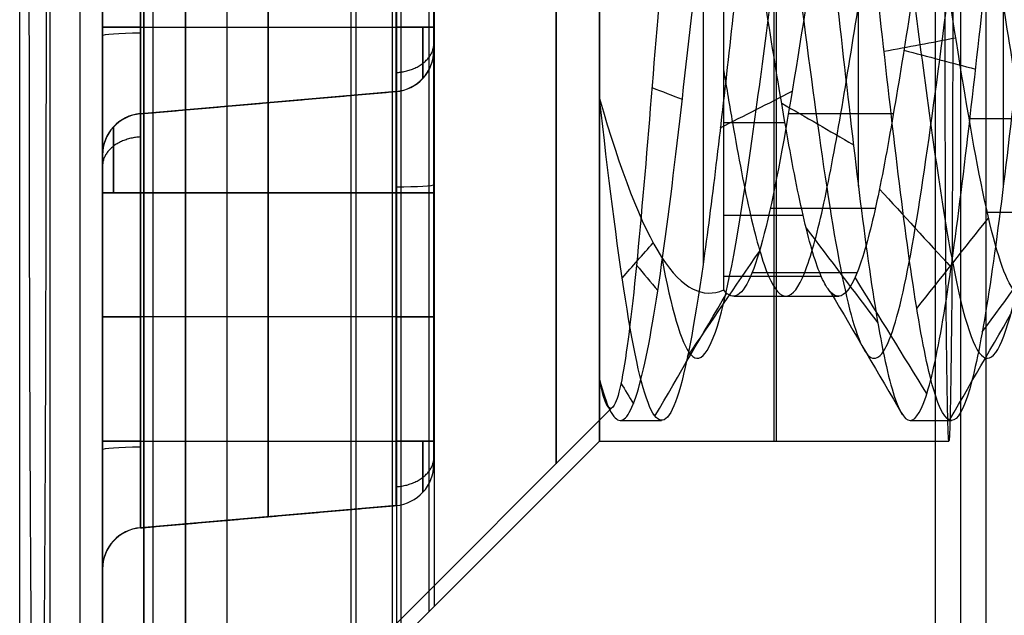
# Model space of a CAD drawing. Units: millimetres. Extents: x -36 to 36, y -1024 to -834.
# Drawn here: x -8 to -6, y -1011 to -1010 of the extents above; entities that cross this region are included whole.
import ezdxf

# ---------------------------------------------------------------- set-up
doc = ezdxf.new("R2010")
doc.units = ezdxf.units.MM
doc.header["$MEASUREMENT"] = 0
doc.layers.add('2', color=7, linetype='Continuous')
doc.layers.add('6', color=7, linetype='Continuous')

# ---------------------------------------------------------------- blocks, each defined once
blk = doc.blocks.new('LX26-DRIVERBOXBODY-V7 03')
at = {"layer": '6', "color": 103, "true_color": 0x70b38c}
for p, q in [((-83.3064, 8.0564, 12), (-81.95, 6.7, 12)), ((-81.95, 6.7, 12), (-83.3064, 8.0564, 12)), ((-69.1986, 8.0274, 8.6774), (-85.4014, 8.0274, 8.6774)), ((-94.4652, 7.7774, 0.1774), (94.4652, 7.7774, 0.1774)), ((-81.95, 6.7, 12), (-81.95, 5.8564, 12)), ((-82.772, 5.828, 8.75), (-79.028, 5.828, 8.75))]:
    blk.add_line(p, q, dxfattribs=at)
at = {"layer": '6', "color": 103, "true_color": 0x70b38c, "extrusion": (0, 1, 0)}
for centre, radius, start, end in [((80.9, 12, 7.1113), 1.4613, 0, 180), ((80.9, 12, 7.0994), 1.4494, 180, 0), ((80.9, 12, 6.2782), 1.05, 0, 180), ((80.9, 12, 6.2735), 1.05, 180, 0)]:
    blk.add_arc(centre, radius, start, end, dxfattribs=at)
at = {"layer": '6', "color": 103, "true_color": 0x70b38c, "extrusion": (-7.74006e-23, 1, -8.45884e-16)}
blk.add_arc((80.9, 12, 6.7), 1.05, 0, 180, dxfattribs=at)
at = {"layer": '6', "color": 103, "true_color": 0x70b38c, "extrusion": (-8.45884e-16, 1, 3.84e-23)}
blk.add_arc((80.9, 12, 6.7), 1.05, 180, 0, dxfattribs=at)
at = {"layer": '6', "color": 103, "true_color": 0x70b38c}
for points, degree in [([(-94.7, 8.1, 17), (-84.85, 8.1, 17), (-75, 8.1, 17)], 2), ([(-78.4936, 8.0564, 12), (-78.4911, 8.0589, 12.2848), (-78.5899, 8.0642, 12.9016), (-79.1376, 8.0718, 13.7665), (-80.0055, 8.0766, 14.3239), (-80.9, 8.078, 14.4794), (-81.7945, 8.0766, 14.3239), (-82.6624, 8.0718, 13.7665), (-83.2101, 8.0642, 12.9016), (-83.3089, 8.0589, 12.2848), (-83.3064, 8.0564, 12)], 3), ([(94.5548, 7.9547, 0.3547), (0, 7.9547, 0.3547), (-94.5548, 7.9547, 0.3547)], 2), ([(94.2879, 7.6), (0, 7.6), (-94.2879, 7.6)], 2), ([(-93.9, 7.3, 17), (-84.45, 7.3, 17), (-75, 7.3, 17)], 2), ([(-77.2887, 7.2887, 15.7), (-85.5887, 7.2887, 15.7), (-93.8887, 7.2887, 15.7)], 2), ([(-82.7113, 5.8887, 15.7), (-80.9, 5.8887, 15.7), (-79.0887, 5.8887, 15.7)], 2), ([(-78.9674, 5.7674, 1.8), (-80.9, 5.7674, 1.8), (-82.8326, 5.7674, 1.8)], 2)]:
    blk.add_open_spline(points, degree=degree, dxfattribs=at)
for points, knots in [([(-83.3064, 8.0564, 12), (-83.306, 8.056, 11.9551), (-83.3052, 8.0559, 11.947), (-83.3036, 8.0555, 11.8984), (-83.3017, 8.0552, 11.8691), (-83.2993, 8.0549, 11.8346), (-83.2962, 8.0546, 11.7978), (-83.2923, 8.0543, 11.7588), (-83.286, 8.0538, 11.7061), (-83.2782, 8.0533, 11.6514), (-83.2688, 8.0528, 11.5956), (-83.2594, 8.0524, 11.5465), (-83.2468, 8.0519, 11.4872), (-83.2312, 8.0513, 11.4222), (-83.2124, 8.0507, 11.3535), (-83.1936, 8.0502, 11.2917), (-83.1748, 8.0497, 11.2351), (-83.1497, 8.0491, 11.1653), (-83.1184, 8.0484, 11.0866), (-83.0808, 8.0477, 11.0022), (-83.0432, 8.047, 10.9255), (-82.993, 8.0462, 10.8314), (-82.9304, 8.0453, 10.7267), (-82.8552, 8.0443, 10.616), (-82.78, 8.0434, 10.5171), (-82.7048, 8.0426, 10.4278), (-82.6296, 8.0419, 10.3466), (-82.5293, 8.0411, 10.2476), (-82.404, 8.0401, 10.1391), (-82.2536, 8.0392, 10.0285), (-82.1032, 8.0383, 9.9344), (-81.9528, 8.0376, 9.8548), (-81.7523, 8.0369, 9.7659), (-81.5016, 8.0362, 9.684), (-81.2008, 8.0357, 9.6269), (-80.9, 8.0355, 9.6082), (-80.5992, 8.0357, 9.6269), (-80.2984, 8.0362, 9.684), (-80.0477, 8.0369, 9.7659), (-79.8472, 8.0376, 9.8548), (-79.6968, 8.0383, 9.9344), (-79.5464, 8.0392, 10.0285), (-79.396, 8.0401, 10.1391), (-79.2707, 8.0411, 10.2476), (-79.1704, 8.0419, 10.3466), (-79.0952, 8.0426, 10.4278), (-79.02, 8.0434, 10.5171), (-78.9448, 8.0443, 10.616), (-78.8696, 8.0453, 10.7267), (-78.807, 8.0462, 10.8314), (-78.7568, 8.047, 10.9255), (-78.7192, 8.0477, 11.0022), (-78.6816, 8.0484, 11.0866), (-78.6503, 8.0491, 11.1653), (-78.6252, 8.0497, 11.2351), (-78.6064, 8.0502, 11.2917), (-78.5876, 8.0507, 11.3535), (-78.5688, 8.0513, 11.4222), (-78.5532, 8.0519, 11.4872), (-78.5406, 8.0524, 11.5465), (-78.5312, 8.0528, 11.5956), (-78.5218, 8.0533, 11.6514), (-78.514, 8.0538, 11.7061), (-78.5077, 8.0543, 11.7588), (-78.5038, 8.0546, 11.7978), (-78.5007, 8.0549, 11.8346), (-78.4983, 8.0552, 11.8691), (-78.4964, 8.0555, 11.8984), (-78.4948, 8.0559, 11.947), (-78.494, 8.056, 11.9551), (-78.4936, 8.0564, 12)], [0, 0, 0, 0, 0.000244, 0.000488, 0.000977, 0.001465, 0.001953, 0.00293, 0.003906, 0.005859, 0.007812, 0.009766, 0.011719, 0.015625, 0.019531, 0.023438, 0.027344, 0.03125, 0.039062, 0.046875, 0.054688, 0.0625, 0.078125, 0.09375, 0.109375, 0.125, 0.140625, 0.15625, 0.1875, 0.21875, 0.25, 0.28125, 0.3125, 0.375, 0.4375, 0.5, 0.5625, 0.625, 0.6875, 0.71875, 0.75, 0.78125, 0.8125, 0.84375, 0.859375, 0.875, 0.890625, 0.90625, 0.921875, 0.9375, 0.945312, 0.953125, 0.960938, 0.96875, 0.972656, 0.976562, 0.980469, 0.984375, 0.988281, 0.990234, 0.992188, 0.994141, 0.996094, 0.99707, 0.998047, 0.998535, 0.999023, 0.999512, 0.999756, 1, 1, 1, 1]), ([(-81.95, 5.8564, 12), (-81.95, 5.8585, 12.2475), (-81.7937, 5.8623, 12.6838), (-81.2879, 5.8651, 13.0053), (-80.9, 5.8657, 13.0724), (-80.5121, 5.8651, 13.0053), (-80.0063, 5.8623, 12.6838), (-79.85, 5.8585, 12.2475), (-79.85, 5.8564, 12)], [-1, -1, -1, -1, -0.75, -0.625, -0.5, -0.375, -0.25, 0, 0, 0, 0]), ([(-79.85, 5.8564, 12), (-79.85, 5.8542, 11.7525), (-80.0063, 5.8504, 11.3162), (-80.5121, 5.8476, 10.9947), (-80.9, 5.847, 10.9276), (-81.2879, 5.8476, 10.9947), (-81.7937, 5.8504, 11.3162), (-81.95, 5.8542, 11.7525), (-81.95, 5.8564, 12)], [-1, -1, -1, -1, -0.75, -0.625, -0.5, -0.375, -0.25, 0, 0, 0, 0])]:
    blk.add_open_spline(points, degree=3, knots=knots, dxfattribs=at)
blk = doc.blocks.new('LX26-DRIVERBOXCOVER-V7 03')
at = {"layer": '6', "color": 7, "true_color": 0xf5f5f5}
blk.add_line((-93.7896, -7.1895, 1.8), (-74.9, -7.1895, 1.8), dxfattribs=at)
for points in [[(-93.7791, -7.1791, 1.2), (-84.3395, -7.1791, 1.2), (-74.9, -7.1791, 1.2)], [(-93.8, -7.2, 2.4), (-84.35, -7.2, 2.4), (-74.9, -7.2, 2.4)]]:
    blk.add_open_spline(points, degree=2, dxfattribs=at)
blk = doc.blocks.new('LX26-DRIVERBOXCOVER-V7_ASM 03')
at = {"layer": '6'}
blk.add_blockref('LX26-DRIVERBOXCOVER-V7 03', (0, 0), dxfattribs=at)
blk = doc.blocks.new('KB2-4 06')
at = {"layer": '6'}
for p, q in [((-1.3591, 0.5), (-2, 0.5)), ((-1.2595, 0.4087, 0.05), (-1.2595, 0.4087, -0.05)), ((-1.2595, 0.4087, 0.05), (-1.2055, -0.2087, 0.05)), ((-1.2055, -0.2087), (-1.2595, 0.4087)), ((-1.05, 0.4087, -0.2595), (-0.45, 0.4087, -0.2595)), ((-0.45, 0.4087, 0.2595), (-1.05, 0.4087, 0.2595)), ((-1.05, 0.4087, -0.2595), (-1.05, -0.2087, -0.2055)), ((-0.75, -0.2087, 0.2055), (-0.75, 0.4087, 0.2595)), ((-0.75, -0.2087, -0.2055), (-0.75, 0.4087, -0.2595)), ((-0.2595, 0.4087, -0.45), (-0.2595, 0.4087, -1.05)), ((-0.2595, 0.4087, 1.05), (-0.2595, 0.4087, 0.45)), ((-0.2055, -0.2087, -0.45), (-0.2595, 0.4087, -0.45)), ((-0.2595, 0.4087, 1.05), (-0.2055, -0.2087, 1.05)), ((-0.2055, -0.2087, -0.75), (-0.2595, 0.4087, -0.75)), ((-0.2055, -0.2087, 0.75), (-0.2595, 0.4087, 0.75)), ((-0.05, 0.4087, -1.2595), (0.05, 0.4087, -1.2595)), ((0.05, 0.4087, 1.2595), (-0.05, 0.4087, 1.2595)), ((-0.05, 0.4087, -1.2595), (-0.05, -0.2087, -1.2055)), ((-0.9683, -0.7317), (-2, 0.3)), ((-1.2325, 0.1, -0.05), (-1.2325, 0.1, 0.05)), ((-1.05, 0.1, 0.2325), (-0.45, 0.1, 0.2325)), ((-0.45, 0.1, -0.2325), (-1.05, 0.1, -0.2325)), ((-0.2325, 0.1, -1.05), (-0.2325, 0.1, -0.45)), ((-0.2325, 0.1, 0.45), (-0.2325, 0.1, 1.05)), ((0.05, 0.1, -1.2325), (-0.05, 0.1, -1.2325)), ((-0.05, 0.1, 1.2325), (0.05, 0.1, 1.2325)), ((-1.1059, -0.3, -0.05), (-1.1059, -0.3, 0.05)), ((1.1059, -0.3), (-1.1059, -0.3)), ((-1.05, -0.3, 0.1059), (-0.45, -0.3, 0.1059)), ((-0.45, -0.3, -0.1059), (-1.05, -0.3, -0.1059)), ((-0.1059, -0.3, -1.05), (-0.1059, -0.3, -0.45)), ((-0.1059, -0.3, 0.45), (-0.1059, -0.3, 1.05)), ((0.05, -0.3, -1.1059), (-0.05, -0.3, -1.1059)), ((-0.05, -0.3, 1.1059), (0.05, -0.3, 1.1059)), ((-1, -0.75), (-1, -0.85)), ((-1, -1.45, 0), (-1, -1.55, 0))]:
    blk.add_line(p, q, dxfattribs=at)
at = {"layer": '6', "extrusion": (0, 1, 0)}
for centre, radius, start, end in [((0, 0, 0.5), 2, 270, 90), ((1.05, 0.05, 0.5), 0.3091, 0, 90), ((1.05, -0.05, 0.5), 0.3091, 270, 0), ((1.05, 0.05, 0.5), 0.3091, 0, 90), ((1.05, -0.05, 0.5), 0.3091, 270, 270.003), ((0.05, -1.05, 0.5), 0.3091, 270, 0), ((0.05, 1.05, 0.5), 0.3091, 0, 90), ((0.05, 1.05, 0.5), 0.3091, 0, 0.0555), ((0.05, -1.05, 0.5), 0.3091, 270, 270.5356), ((0, 0, 0.4), 2, 270, 90), ((0, 0, 0.3), 2, 270, 90), ((1.05, 0.05, 0.1), 0.1825, 0, 90), ((1.05, -0.05, 0.1), 0.1825, 270, 0), ((0.45, -0.45, 0.1), 0.2175, 90, 180), ((0.45, 0.45, 0.1), 0.2175, 180, 270), ((0.05, -1.05, 0.1), 0.1825, 270, 0), ((0.05, 1.05, 0.1), 0.1825, 0, 90), ((0.45, 0.45, -0.3), 0.3441, 180, 270), ((0.45, -0.45, -0.3), 0.3441, 90, 180), ((0, 0, -0.5952), 1.1048, 270, 90), ((0, 0, -0.95), 1, 257.1429, 308.5714), ((0, 0, -1.325), 1, 64.2853, 115.7146), ((0, 0, -1.675), 1, 244.286, 295.7147)]:
    blk.add_arc(centre, radius, start, end, dxfattribs=at)
at = {"layer": '6'}
for centre, start, end in [((-1.3591, 0.4, 0.05), 5, 90), ((-1.3591, 0.4, -0.05), 5, 90), ((-1.3591, 0.4), 5, 90), ((-0.3591, 0.4, -1.05), 5, 90), ((-0.3591, 0.4, -0.45), 5, 90), ((-0.3591, 0.4, 1.05), 5, 90), ((-0.3591, 0.4, -0.75), 5, 90), ((-0.3591, 0.4, 0.75), 5, 90), ((-1.1059, -0.2, -0.05), 185, 270), ((-1.1059, -0.2), 185, 270), ((-0.1059, -0.2, 0.45), 185, 270), ((-0.1059, -0.2, -0.45), 185, 270), ((-0.1059, -0.2, -1.05), 185, 270), ((-0.1059, -0.2, -0.75), 185, 270), ((-0.1059, -0.2, 0.75), 185, 270)]:
    blk.add_arc(centre, 0.1, start, end, dxfattribs=at)
at = {"layer": '6', "extrusion": (0.066574, 0, 0.997781)}
for centre, end in [((0.4, 1.3601, -0.02), 0), ((0.4, 0.4289, 1.0443), 360)]:
    blk.add_arc(centre, 0.1, 275, end, dxfattribs=at)
at = {"layer": '6', "extrusion": (0.997781, 0, -0.066574)}
for centre in [(0.4, -0.4289, -1.0443), (0.4, -1.3601, 0.02)]:
    blk.add_arc(centre, 0.1, 0, 85, dxfattribs=at)
at = {"layer": '6', "extrusion": (1, 2.20356e-15, -2.01919e-15)}
blk.add_arc((0.4, 0.3591, -1.05), 0.1, 275, 0, dxfattribs=at)
at = {"layer": '6', "extrusion": (1, -2.30613e-19, -2.11318e-19)}
blk.add_arc((0.4, -0.3591, -1.05), 0.1, 0, 85, dxfattribs=at)
at = {"layer": '6', "extrusion": (1, 0, 0)}
for centre, start, end in [((0.4, -0.3591, -0.75), 0, 85), ((0.4, 0.3591, -0.75), 275, 0), ((-0.2, 0.1059, -0.75), 95, 180), ((-0.2, -0.1059, -0.75), 180, 265)]:
    blk.add_arc(centre, 0.1, start, end, dxfattribs=at)
at = {"layer": '6', "extrusion": (1, -1.13706e-09, -3.267e-14)}
blk.add_arc((0.4, -0.3591, -0.45), 0.1, 360, 85, dxfattribs=at)
at = {"layer": '6', "extrusion": (1, -1.78741e-14, -1.03685e-14)}
blk.add_arc((0.4, 0.3591, -0.45), 0.1, 275, 360, dxfattribs=at)
at = {"layer": '6', "extrusion": (1.19867e-14, 1.13709e-09, 1)}
blk.add_arc((-0.3591, 0.4, 0.45), 0.1, 5, 90, dxfattribs=at)
at = {"layer": '6', "extrusion": (1, -1.53524e-15, -9.88863e-16)}
blk.add_arc((0.4, -1.3591, -0.05), 0.1, 360, 85, dxfattribs=at)
at = {"layer": '6', "extrusion": (1, 7.86306e-10, -3.30884e-10)}
blk.add_arc((0.4, 1.3591, -0.05), 0.1, 275, 360, dxfattribs=at)
at = {"layer": '6', "extrusion": (4.23928e-15, 1, 8.17387e-13)}
blk.add_arc((1.05, 0.05, 0.4087), 0.2095, 0, 90, dxfattribs=at)
at = {"layer": '6', "extrusion": (-6.1973e-13, 1, -8.51434e-12)}
blk.add_arc((1.05, -0.05, 0.4087), 0.2095, 270, 0, dxfattribs=at)
at = {"layer": '6', "extrusion": (7.55405e-12, 1, 8.20915e-13)}
blk.add_arc((0.45, -0.45, 0.4087), 0.1905, 90, 180, dxfattribs=at)
at = {"layer": '6', "extrusion": (2.91419e-16, 1, -7.55113e-12)}
blk.add_arc((0.45, 0.45, 0.4087), 0.1905, 180, 270, dxfattribs=at)
at = {"layer": '6', "extrusion": (-8.17387e-13, 1, -8.51858e-12)}
blk.add_arc((0.05, -1.05, 0.4087), 0.2095, 270, 0, dxfattribs=at)
at = {"layer": '6', "extrusion": (-8.5146e-12, 1, 5.92175e-13)}
blk.add_arc((0.05, 1.05, 0.4087), 0.2095, 0, 90, dxfattribs=at)
at = {"layer": '6', "extrusion": (3.56822e-13, 1, -9.19169e-12)}
blk.add_arc((1.05, 0.05, -0.2087), 0.1555, 360, 90, dxfattribs=at)
at = {"layer": '6', "extrusion": (9.30129e-12, 1, 8.51625e-13)}
blk.add_arc((1.05, -0.05, -0.2087), 0.1555, 270, 360, dxfattribs=at)
at = {"layer": '6', "extrusion": (9.60583e-16, 1.20853e-09, 1)}
blk.add_arc((-1.1059, -0.2, 0.05), 0.1, 185, 270, dxfattribs=at)
at = {"layer": '6', "extrusion": (1, 7.67987e-13, 3.83987e-13)}
blk.add_arc((-0.2, 0.1059, -1.05), 0.1, 95, 180, dxfattribs=at)
at = {"layer": '6', "extrusion": (1, -1.21056e-09, 2.22399e-14)}
blk.add_arc((-0.2, -0.1059, -1.05), 0.1, 180, 265, dxfattribs=at)
at = {"layer": '6', "extrusion": (-5.39885e-13, 1, -2.53857e-12)}
blk.add_arc((0.45, -0.45, -0.2087), 0.2445, 90, 180, dxfattribs=at)
at = {"layer": '6', "extrusion": (-2.53437e-12, 1, 3.62958e-12)}
blk.add_arc((0.45, 0.45, -0.2087), 0.2445, 180, 270, dxfattribs=at)
at = {"layer": '6', "extrusion": (1, 3.72538e-10, -2.26263e-10)}
blk.add_arc((-0.2, 0.1059, -0.45), 0.1, 95, 180, dxfattribs=at)
at = {"layer": '6', "extrusion": (1, -4.49478e-16, 7.02593e-16)}
blk.add_arc((-0.2, -0.1059, -0.45), 0.1, 180, 265, dxfattribs=at)
at = {"layer": '6', "extrusion": (0.998492, 0, -0.054901)}
blk.add_arc((-0.2, -0.1299, -0.4246), 0.1, 180, 265, dxfattribs=at)
at = {"layer": '6', "extrusion": (0.054901, 0, 0.998492)}
blk.add_arc((-0.2, 0.1299, 0.4246), 0.1, 95, 180, dxfattribs=at)
at = {"layer": '6', "extrusion": (9.19259e-12, 1, 3.56644e-13)}
blk.add_arc((0.05, -1.05, -0.2087), 0.1555, 270, 360, dxfattribs=at)
at = {"layer": '6', "extrusion": (8.49483e-13, 1, -9.73576e-12)}
blk.add_arc((0.05, 1.05, -0.2087), 0.1555, 360, 90, dxfattribs=at)
at = {"layer": '6', "extrusion": (-2.28551e-14, 1.21056e-09, 1)}
blk.add_arc((-0.1059, -0.2, 1.05), 0.1, 185, 270, dxfattribs=at)
at = {"layer": '6', "extrusion": (1, -1.20857e-09, -7.47906e-15)}
blk.add_arc((-0.2, -1.1059, -0.05), 0.1, 180, 265, dxfattribs=at)
at = {"layer": '6', "extrusion": (1, 8.61425e-16, 4.64422e-16)}
blk.add_arc((-0.2, 1.1059, -0.05), 0.1, 95, 180, dxfattribs=at)
at = {"layer": '6', "extrusion": (-8.80621e-05, 1, -7.02253e-05)}
blk.add_arc((0.0001, -0.0001, -0.7), 1, 25.7158, 77.1443, dxfattribs=at)
at = {"layer": '6', "extrusion": (9.31084e-06, 1, 7.54879e-06)}
blk.add_arc((0, 0, -1), 0.7, 11.933, 89.9989, dxfattribs=at)
at = {"layer": '6'}
for points, degree in [([(-1.3591, 0.5, 0.05), (-1.3591, 0.5), (-1.3591, 0.5, -0.05)], 2), ([(-0.45, 0.5, 0.3591), (-0.75, 0.5, 0.3591), (-1.05, 0.5, 0.3591)], 2), ([(-1.05, 0.5, -0.3591), (-0.75, 0.5, -0.3591), (-0.45, 0.5, -0.3591)], 2), ([(-0.3591, 0.5, 1.05), (-0.3591, 0.5, 0.75), (-0.3591, 0.5, 0.45)], 2), ([(-0.3591, 0.5, -0.45), (-0.3591, 0.5, -0.75), (-0.3591, 0.5, -1.05)], 2), ([(0.05, 0.5, 1.3591), (0, 0.5, 1.3591), (-0.05, 0.5, 1.3591)], 2), ([(-0.05, 0.5, -1.3591), (0, 0.5, -1.3591), (0.05, 0.5, -1.3591)], 2), ([(-1.2595, 0.4087, -0.05), (-1.2325, 0.1, -0.05), (-1.2055, -0.2087, -0.05)], 2), ([(-1.05, 0.4087, 0.2595), (-1.05, 0.1, 0.2325), (-1.05, -0.2087, 0.2055)], 2), ([(-0.45, -0.2087, 0.2055), (-0.45, 0.1, 0.2325), (-0.45, 0.4087, 0.2595)], 2), ([(-0.45, 0.4087, -0.2595), (-0.45, 0.1, -0.2325), (-0.45, -0.2087, -0.2055)], 2), ([(-0.2595, 0.4087, -1.05), (-0.2325, 0.1, -1.05), (-0.2055, -0.2087, -1.05)], 2), ([(-0.2595, 0.4087, 0.45), (-0.2325, 0.1, 0.45), (-0.2055, -0.2087, 0.45)], 2), ([(-0.05, 0.4087, 1.2595), (-0.05, 0.1, 1.2325), (-0.05, -0.2087, 1.2055)], 2), ([(-1.2055, -0.2087, -0.05), (-1.2055, -0.2087), (-1.2055, -0.2087, 0.05)], 2), ([(-1.05, -0.2087, 0.2055), (-0.75, -0.2087, 0.2055), (-0.45, -0.2087, 0.2055)], 2), ([(-0.45, -0.2087, -0.2055), (-0.75, -0.2087, -0.2055), (-1.05, -0.2087, -0.2055)], 2), ([(-0.2055, -0.2087, -1.05), (-0.2055, -0.2087, -0.75), (-0.2055, -0.2087, -0.45)], 2), ([(-0.2055, -0.2087, 0.45), (-0.2055, -0.2087, 0.75), (-0.2055, -0.2087, 1.05)], 2), ([(0.05, -0.2087, -1.2055), (0, -0.2087, -1.2055), (-0.05, -0.2087, -1.2055)], 2), ([(-0.05, -0.2087, 1.2055), (0, -0.2087, 1.2055), (0.05, -0.2087, 1.2055)], 2), ([(-0.9562, -0.7144, 0.2391), (-0.9609, -0.7172, 0.2403), (-0.9656, -0.72, 0.2414), (-0.9703, -0.7228, 0.2426)], 3), ([(-0.91, -0.7518, -0.2664), (-0.9266, -0.7618, -0.2712), (-0.9432, -0.7718, -0.2761), (-0.9599, -0.7818, -0.281)], 3), ([(-0.6561, -0.7547, 0.7547), (-0.6278, -0.7796, 0.7221), (-0.5995, -0.8046, 0.6896), (-0.5711, -0.8295, 0.657)], 3), ([(-0.625, -0.7892, -0.6625), (-0.6454, -0.8064, -0.6842), (-0.6658, -0.8236, -0.7059), (-0.6863, -0.8408, -0.7275)], 3), ([(-0.1961, -0.8267, -0.8511), (-0.2056, -0.8511, -0.8922), (-0.2151, -0.8755, -0.9334), (-0.2245, -0.8999, -0.9746)], 3), ([(-0.9894, -0.8338, 0.1451), (-0.8905, -0.8915, 0.1306), (-0.7916, -0.9492, 0.1161), (-0.6926, -1.007, 0.1016)], 3), ([(-0.8454, -0.9127, -0.5346), (-0.7608, -0.9704, -0.4811), (-0.6763, -1.0282, -0.4276), (-0.5917, -1.086, -0.3742)], 3), ([(-0.2931, -0.9917, -0.9563), (-0.2638, -1.0495, -0.8607), (-0.2345, -1.1073, -0.765), (-0.2051, -1.165, -0.6693)], 3), ([(-0.6513, -1, 0.2564), (-0.6513, -1.0783, 0.2564), (-0.6513, -1.1567, 0.2564), (-0.6513, -1.235, 0.2564)], 3), ([(-0.5041, -1, 0.4857), (-0.5041, -1.0638, 0.4857), (-0.5041, -1.1276, 0.4857), (-0.5041, -1.1914, 0.4857)], 3), ([(-0.2805, -1, 0.6414), (-0.2805, -1.0492, 0.6414), (-0.2805, -1.0985, 0.6414), (-0.2805, -1.1477, 0.6414)], 3), ([(-0.6999, -1.0251, -0.0117), (-0.6999, -1.1096, -0.0117), (-0.6999, -1.1941, -0.0117), (-0.6999, -1.2787, -0.0117)], 3), ([(-0.6424, -1.0687, -0.278), (-0.6424, -1.1532, -0.278), (-0.6424, -1.2378, -0.278), (-0.6424, -1.3223, -0.278)], 3), ([(-0.4876, -1.1124, -0.5022), (-0.4876, -1.1969, -0.5022), (-0.4876, -1.2814, -0.5022), (-0.4876, -1.3659, -0.5022)], 3), ([(-0.2338, -1.1398, 0.6599), (-0.2672, -1.1975, 0.7542), (-0.3006, -1.2553, 0.8484), (-0.334, -1.313, 0.9427)], 3), ([(-0.2589, -1.156, -0.6504), (-0.2589, -1.2405, -0.6504), (-0.2589, -1.3251, -0.6504), (-0.2589, -1.4096, -0.6504)], 3), ([(-0.5353, -1.1988, 0.4513), (-0.6117, -1.2566, 0.5157), (-0.6882, -1.3143, 0.5802), (-0.7646, -1.372, 0.6446)], 3), ([(-0.6899, -1.2578, 0.1189), (-0.7885, -1.3156, 0.1359), (-0.887, -1.3733, 0.1529), (-0.9856, -1.4311, 0.1699)], 3), ([(-0.6554, -1.3169, -0.2461), (-0.7491, -1.3746, -0.2812), (-0.8427, -1.4323, -0.3164), (-0.9363, -1.4901, -0.3515)], 3), ([(-0.4412, -1.3759, -0.5436), (-0.5043, -1.4336, -0.6212), (-0.5673, -1.4914, -0.6988), (-0.6303, -1.5491, -0.7765)], 3), ([(-0.1085, -1.3871, 0.9942), (-0.0976, -1.4448, 0.8948), (-0.0868, -1.5025, 0.7954), (-0.0759, -1.5602, 0.696)], 3), ([(-0.106, -1.4349, -0.692), (-0.1212, -1.4926, -0.7909), (-0.1363, -1.5504, -0.8897), (-0.1515, -1.6081, -0.9886)], 3), ([(-0.7299, -1.4661, 0.6835), (-0.657, -1.5239, 0.6152), (-0.584, -1.5816, 0.5469), (-0.5111, -1.6393, 0.4786)], 3), ([(-0.9991, -1.5452, 0.0431), (-0.8992, -1.6029, 0.0388), (-0.7994, -1.6606, 0.0344), (-0.6995, -1.7183, 0.0301)], 3), ([(-0.2707, -1.5924, 0.6455), (-0.2707, -1.677, 0.6455), (-0.2707, -1.7615, 0.6455), (-0.2707, -1.846, 0.6455)], 3), ([(-0.7861, -1.6242, -0.6182), (-0.7075, -1.6819, -0.5565), (-0.6289, -1.7396, -0.4947), (-0.5504, -1.7973, -0.4329)], 3), ([(-0.4967, -1.6361, 0.4933), (-0.4967, -1.7206, 0.4933), (-0.4967, -1.8051, 0.4933), (-0.4967, -1.8897, 0.4933)], 3)]:
    blk.add_open_spline(points, degree=degree, dxfattribs=at)
for points, weights, degree in [([(-0.3591, 0.5, 0.45), (-0.3591, 0.5, 0.3591), (-0.45, 0.5, 0.3591)], [1, 0.707106781187, 1], 2), ([(-0.45, 0.5, -0.3591), (-0.3591, 0.5, -0.3591), (-0.3591, 0.5, -0.45)], [1, 0.707106781187, 1], 2), ([(-0.3153, 0.4087, -0.3153), (-0.3187, 0.4631, -0.3187), (-0.3471, 0.5, -0.3471), (-0.3857, 0.5, -0.3857)], [1.15122666809, 0.949591110638, 0.949591110638, 1.15122666809], 3), ([(-0.3153, 0.4087, 0.3153), (-0.3187, 0.4631, 0.3187), (-0.3471, 0.5, 0.3471), (-0.3857, 0.5, 0.3857)], [1.15122666809, 0.949591110638, 0.949591110638, 1.15122666809], 3), ([(-0.45, 0.4737, -0.2916), (-0.3572, 0.4737, -0.2916), (-0.2916, 0.4737, -0.3572), (-0.2916, 0.4737, -0.45)], [1.17157287549, 0.942809041618, 0.942809041502, 1.17157287515], 3), ([(-0.2916, 0.4737, 0.45), (-0.2916, 0.4737, 0.3572), (-0.3572, 0.4737, 0.2916), (-0.45, 0.4737, 0.2916)], [1.17157287549, 0.942809041618, 0.942809041502, 1.17157287515], 3), ([(-1.16, -0.2087, 0.16), (-1.1566, -0.2631, 0.1566), (-1.1281, -0.3, 0.1281), (-1.0895, -0.3, 0.0895)], [1.15122666809, 0.949591110638, 0.949591110638, 1.15122666809], 3), ([(-1.16, -0.2087, -0.16), (-1.1566, -0.2631, -0.1566), (-1.1281, -0.3, -0.1281), (-1.0895, -0.3, -0.0895)], [1.15122666809, 0.949591110638, 0.949591110638, 1.15122666809], 3), ([(-0.16, -0.2087, -1.16), (-0.1566, -0.2631, -1.1566), (-0.1281, -0.3, -1.1281), (-0.0895, -0.3, -1.0895)], [1.15122666809, 0.949591110638, 0.949591110638, 1.15122666809], 3), ([(-0.16, -0.2087, 1.16), (-0.1566, -0.2631, 1.1566), (-0.1281, -0.3, 1.1281), (-0.0895, -0.3, 1.0895)], [1.15122666809, 0.949591110638, 0.949591110638, 1.15122666809], 3), ([(-1.05, -0.2737, 0.1734), (-1.1223, -0.2737, 0.1734), (-1.1734, -0.2737, 0.1223), (-1.1734, -0.2737, 0.05)], [1.1715728751, 0.942809041475, 0.942809041632, 1.17157287557], 3), ([(-1.1734, -0.2737, -0.05), (-1.1734, -0.2737, -0.1223), (-1.1223, -0.2737, -0.1734), (-1.05, -0.2737, -0.1734)], [1.17157287511, 0.942809041475, 0.942809041631, 1.17157287557], 3), ([(-0.1734, -0.2737, -1.05), (-0.1734, -0.2737, -1.1223), (-0.1223, -0.2737, -1.1734), (-0.05, -0.2737, -1.1734)], [1.1715728751, 0.942809041475, 0.942809041632, 1.17157287557], 3), ([(-0.05, -0.2737, 1.1734), (-0.1223, -0.2737, 1.1734), (-0.1734, -0.2737, 1.1223), (-0.1734, -0.2737, 1.05)], [1.17157287511, 0.942809041475, 0.942809041631, 1.17157287557], 3), ([(-1.1059, -0.3, 0.05), (-1.1059, -0.3, 0.1059), (-1.05, -0.3, 0.1059)], [0.999999860338, 0.707106851018, 1], 2), ([(-1.05, -0.3, -0.1059), (-1.1059, -0.3, -0.1059), (-1.1059, -0.3, -0.05)], [1, 0.707106851018, 0.999999860338], 2), ([(-0.05, -0.3, -1.1059), (-0.0827, -0.3, -1.1059), (-0.1059, -0.3, -1.0827), (-0.1059, -0.3, -1.05)], [1.34874593777, 1.08538691164, 1.08538691153, 1.34874593743], 3), ([(-0.1059, -0.3, 1.05), (-0.1059, -0.3, 1.1059), (-0.05, -0.3, 1.1059)], [0.999999860338, 0.707106920849, 0.999999860338], 2)]:
    blk.add_rational_spline(points, weights, degree=degree, dxfattribs=at)
for points, knots in [([(0.9999, -1.1999, 0), (0.9999, -1.1791, -0.187), (0.9462, -1.1582, -0.3737), (0.7472, -1.1166, -0.6904), (0.6023, -1.0957, -0.8198), (0.2653, -1.0541, -0.9821), (0.0738, -1.0332, -1.0146), (-0.2978, -0.9916, -0.9728), (-0.4773, -0.9707, -0.8984), (-0.7697, -0.9291, -0.6653), (-0.8821, -0.9083, -0.5068), (-1.0056, -0.8666, -0.1538), (-1.0165, -0.8458, 0.0402), (-0.9333, -0.8041, 0.4048), (-0.8393, -0.7833, 0.5748), (-0.5749, -0.7416, 0.8393), (-0.4048, -0.7208, 0.9333), (-0.2225, -0.6999, 0.9749)], [-1, -1, -1, -1, -0.875, -0.875, -0.75, -0.75, -0.625, -0.625, -0.5, -0.5, -0.375, -0.375, -0.25, -0.25, -0.125, -0.125, 0, 0, 0, 0]), ([(-0.901, -0.7, 0.4339), (-0.9659, -0.7167, 0.2991), (-1, -0.7334, 0.1496), (-1, -0.7667, -0.1496), (-0.9659, -0.7834, -0.2991), (-0.8361, -0.8167, -0.5687), (-0.7404, -0.8334, -0.6886), (-0.5065, -0.8667, -0.8751), (-0.3684, -0.8834, -0.9416), (-0.0767, -0.9167, -1.0082), (0.0767, -0.9334, -1.0082), (0.3684, -0.9667, -0.9416), (0.5065, -0.9834, -0.8751), (0.7404, -1.0167, -0.6886), (0.836, -1.0334, -0.5687), (0.9659, -1.0667, -0.2991), (1, -1.0834, -0.1496), (1, -1.1, 0)], [-1, -1, -1, -1, -0.875, -0.875, -0.75, -0.75, -0.625, -0.625, -0.5, -0.5, -0.375, -0.375, -0.25, -0.25, -0.125, -0.125, 0, 0, 0, 0]), ([(0, -0.8427, -0.8573), (-0.1443, -0.8308, -0.8692), (-0.2947, -0.8189, -0.8439), (-0.5693, -0.7951, -0.7193), (-0.6931, -0.7832, -0.6201), (-0.8796, -0.7595, -0.3681), (-0.9418, -0.7476, -0.2154), (-0.9838, -0.7238, 0.1073), (-0.9633, -0.7119, 0.2771), (-0.901, -0.7, 0.4339)], [0, 0, 0, 0, 0.25, 0.25, 0.5, 0.5, 0.75, 0.75, 1, 1, 1, 1]), ([(-0.2225, -0.6999, 0.9749), (-0.3965, -0.7498, 0.8837), (-0.5284, -0.8002, 0.7464), (-0.6831, -0.8998, 0.4463), (-0.7062, -0.9499, 0.2848), (-0.6849, -1, 0.1447)], [0, 0, 0, 0, 0.5, 0.5, 1, 1, 1, 1]), ([(-0.606, -0.8501, 0.5959), (-0.7309, -0.8735, 0.4682), (-0.9097, -0.9233, 0.1111), (-0.7812, -0.9994, -0.494), (-0.2709, -1.0785, -0.8838), (0.3703, -1.1575, -0.847), (0.8327, -1.2366, -0.4013), (0.8932, -1.3156, 0.238), (0.5226, -1.3947, 0.7625), (-0.1003, -1.4737, 0.9189), (-0.6747, -1.5528, 0.6318), (-0.9235, -1.6318, 0.0398), (-0.7266, -1.7109, -0.5714), (-0.1789, -1.7899, -0.9069), (0.4551, -1.8689, -0.8046), (0.8269, -1.9399, -0.3641), (0.8604, -1.9845, -0.0153), (0.8407, -2.0027, 0.1225)], [0.848294, 0.848294, 0.848294, 0.848294, 1.527965, 2.291947, 3.055929, 3.819911, 4.583894, 5.347876, 6.111858, 6.87584, 7.639823, 8.403805, 9.167787, 9.931769, 10.695752, 11.459734, 11.988705, 11.988705, 11.988705, 11.988705]), ([(0.0896, -0.8502, -0.8451), (0.1453, -0.8575, -0.8392), (0.3482, -0.8845, -0.7976), (0.6592, -0.9312, -0.599), (0.8715, -0.9902, -0.1838), (0.8449, -1.0493, 0.2818), (0.5867, -1.1083, 0.6702), (0.1676, -1.1673, 0.8748), (-0.2975, -1.2263, 0.8396), (-0.681, -1.2854, 0.5741), (-0.8778, -1.3444, 0.1513), (-0.8339, -1.4034, -0.3131), (-0.5614, -1.4624, -0.6915), (-0.1349, -1.5215, -0.8804), (0.3285, -1.5805, -0.8279), (0.7019, -1.6395, -0.5484), (0.8828, -1.6985, -0.1185), (0.8217, -1.7576, 0.3438), (0.5353, -1.8166, 0.7119), (0.1021, -1.8756, 0.8848), (-0.3591, -1.9346, 0.8151), (-0.7218, -1.9936, 0.5219), (-0.8866, -2.0527, 0.0856), (-0.8083, -2.1117, -0.3742), (-0.5084, -2.1707, -0.7313), (-0.0691, -2.2297, -0.888), (0.3891, -2.2888, -0.8012), (0.7407, -2.3478, -0.4947), (0.8587, -2.3947, -0.1433), (0.8493, -2.422, 0.0654), (0.841, -2.4295, 0.1225)], [0.2508026, 0.2508026, 0.2508026, 0.2508026, 0.2612536, 0.2892527, 0.3172518, 0.345251, 0.3732501, 0.4012492, 0.4292484, 0.4572475, 0.4852466, 0.5132458, 0.5412449, 0.5692441, 0.5972432, 0.6252423, 0.6532415, 0.6812406, 0.7092397, 0.7372389, 0.765238, 0.7932371, 0.8212363, 0.8492354, 0.8772346, 0.9052337, 0.9332328, 0.961232, 0.9892311, 1.0000021, 1.0000021, 1.0000021, 1.0000021]), ([(0.6925, -2.0893, 0.1009), (0.7131, -2.0666, -0.0402), (0.6893, -2.0439, -0.1875), (0.5609, -1.9985, -0.4421), (0.4569, -1.9758, -0.549), (0.2058, -1.9304, -0.6841), (0.0592, -1.9077, -0.7119), (-0.224, -1.8624, -0.6783), (-0.3599, -1.8397, -0.617), (-0.5727, -1.7943, -0.4272), (-0.6489, -1.7716, -0.2989), (-0.714, -1.7262, -0.0213), (-0.7029, -1.7035, 0.1275), (-0.5971, -1.6581, 0.3923), (-0.5026, -1.6354, 0.5077), (-0.2639, -1.59, 0.6638), (-0.1203, -1.5673, 0.7042), (0.1647, -1.5219, 0.6951), (0.3054, -1.4992, 0.6457), (0.5337, -1.4539, 0.4748), (0.6207, -1.4312, 0.3536), (0.7094, -1.3858, 0.0825), (0.7111, -1.3631, -0.0666), (0.6285, -1.3177, -0.3396), (0.5442, -1.295, -0.4627), (0.3198, -1.2496, -0.6386), (0.1802, -1.2269, -0.6912), (-0.1045, -1.1815, -0.7068), (-0.2489, -1.1588, -0.6696), (-0.491, -1.1135, -0.5188), (-0.5881, -1.0908, -0.4056), (-0.6999, -1.0454, -0.1432), (-0.7143, -1.0227, 0.0052), (-0.6849, -1, 0.1447)], [-1, -1, -1, -1, -0.9375, -0.9375, -0.875, -0.875, -0.8125, -0.8125, -0.75, -0.75, -0.6875, -0.6875, -0.625, -0.625, -0.5625, -0.5625, -0.5, -0.5, -0.4375, -0.4375, -0.375, -0.375, -0.3125, -0.3125, -0.25, -0.25, -0.1875, -0.1875, -0.125, -0.125, -0.0625, -0.0625, 0, 0, 0, 0]), ([(0.6925, -2.3429, 0.1009), (0.7053, -2.3289, 0.0139), (0.7014, -2.315, -0.0754), (0.6608, -2.287, -0.2464), (0.6245, -2.273, -0.3282), (0.524, -2.245, -0.4724), (0.4599, -2.231, -0.5348), (0.3135, -2.203, -0.6321), (0.231, -2.1891, -0.6666), (0.0589, -2.1611, -0.703), (-0.0305, -2.1471, -0.705), (-0.2037, -2.1191, -0.6754), (-0.2876, -2.1051, -0.6442), (-0.5132, -2.0632, -0.5079), (-0.627, -2.0352, -0.358), (-0.6978, -1.9932, -0.1039), (-0.7055, -1.9792, -0.0148), (-0.6873, -1.9512, 0.16), (-0.6613, -1.9373, 0.2456), (-0.5397, -1.8953, 0.4796), (-0.3974, -1.8673, 0.6028), (-0.1485, -1.8254, 0.6897), (-0.06, -1.8114, 0.7029), (0.1157, -1.7834, 0.6961), (0.2027, -1.7694, 0.6756), (0.3636, -1.7414, 0.6046), (0.4372, -1.7274, 0.5538), (0.5604, -1.6995, 0.4284), (0.6102, -1.6855, 0.3541), (0.6788, -1.6575, 0.1923), (0.6975, -1.6435, 0.1048), (0.7019, -1.6155, -0.071), (0.6873, -1.6015, -0.1591), (0.6265, -1.5736, -0.3241), (0.5806, -1.5596, -0.4009), (0.4634, -1.5316, -0.5319), (0.3923, -1.5176, -0.5863), (0.1568, -1.4756, -0.7048), (-0.0307, -1.4477, -0.7213), (-0.2834, -1.4057, -0.646), (-0.363, -1.3917, -0.6051), (-0.5013, -1.3637, -0.4966), (-0.5599, -1.3497, -0.4291), (-0.6488, -1.3218, -0.2774), (-0.6786, -1.3078, -0.1931), (-0.7052, -1.2798, -0.0193), (-0.7022, -1.2658, 0.0701), (-0.6629, -1.2378, 0.2414), (-0.6269, -1.2238, 0.3234), (-0.5277, -1.1959, 0.4685), (-0.4641, -1.1819, 0.5313), (-0.3183, -1.1539, 0.6296), (-0.2361, -1.1399, 0.665), (-0.0644, -1.1119, 0.7025), (0.0251, -1.0979, 0.7051), (0.1986, -1.07, 0.6771), (0.2826, -1.056, 0.6463), (0.4337, -1.028, 0.5565), (0.5006, -1.014, 0.4972), (0.5542, -1, 0.4276)], [-1, -1, -1, -1, -0.96875, -0.96875, -0.9375, -0.9375, -0.90625, -0.90625, -0.875, -0.875, -0.84375, -0.84375, -0.8125, -0.8125, -0.75, -0.75, -0.71875, -0.71875, -0.6875, -0.6875, -0.625, -0.625, -0.59375, -0.59375, -0.5625, -0.5625, -0.53125, -0.53125, -0.5, -0.5, -0.46875, -0.46875, -0.4375, -0.4375, -0.40625, -0.40625, -0.375, -0.375, -0.3125, -0.3125, -0.28125, -0.28125, -0.25, -0.25, -0.21875, -0.21875, -0.1875, -0.1875, -0.15625, -0.15625, -0.125, -0.125, -0.09375, -0.09375, -0.0625, -0.0625, -0.03125, -0.03125, 0, 0, 0, 0]), ([(-0.1558, -1, 0.6824), (-0.1985, -1.007, 0.6727), (-0.3275, -1.0285, 0.6303), (-0.5171, -1.0646, 0.4983), (-0.6682, -1.1082, 0.2631), (-0.718, -1.1519, -0.012), (-0.6591, -1.1955, -0.2852), (-0.5002, -1.2391, -0.5153), (-0.2656, -1.2828, -0.6672), (0.0093, -1.3264, -0.7181), (0.2827, -1.3701, -0.6601), (0.5134, -1.4137, -0.5022), (0.6662, -1.4574, -0.2681), (0.7181, -1.501, 0.0066), (0.6612, -1.5447, 0.2802), (0.5041, -1.5883, 0.5115), (0.2706, -1.632, 0.6652), (-0.0038, -1.6756, 0.7181), (-0.2777, -1.7192, 0.6623), (-0.5095, -1.7629, 0.506), (-0.6642, -1.8065, 0.2732), (-0.7181, -1.8502, -0.0011), (-0.6633, -1.8938, -0.2752), (-0.508, -1.9375, -0.5076), (-0.2757, -1.9811, -0.6631), (-0.0016, -2.0248, -0.7181), (0.2727, -2.0684, -0.6643), (0.5057, -2.112, -0.5099), (0.6621, -2.1557, -0.2782), (0.7066, -2.1904, -0.0605), (0.6977, -2.2105, 0.0661), (0.6926, -2.2161, 0.1009)], [0.4231101, 0.4231101, 0.4231101, 0.4231101, 0.4330366, 0.4537403, 0.474444, 0.4951477, 0.5158514, 0.5365552, 0.5572589, 0.5779626, 0.5986663, 0.61937, 0.6400738, 0.6607775, 0.6814812, 0.7021849, 0.7228887, 0.7435924, 0.7642961, 0.7849998, 0.8057035, 0.8264073, 0.847111, 0.8678147, 0.8885184, 0.9092221, 0.9299259, 0.9506296, 0.9713333, 0.992037, 1.0000006, 1.0000006, 1.0000006, 1.0000006]), ([(1, -1.1, 0), (1, -1.1146, 0.1309), (0.974, -1.1292, 0.2617), (0.8738, -1.1584, 0.5036), (0.7997, -1.1729, 0.6145), (0.6145, -1.2021, 0.7997), (0.5036, -1.2167, 0.8738), (0.2617, -1.2459, 0.974), (0.1309, -1.2604, 1), (-0.1309, -1.2896, 1), (-0.2617, -1.3042, 0.974), (-0.5036, -1.3334, 0.8738), (-0.6145, -1.3479, 0.7997), (-0.7997, -1.3771, 0.6145), (-0.8738, -1.3917, 0.5036), (-0.974, -1.4209, 0.2618), (-1, -1.4354, 0.1309), (-1, -1.45, 0)], [0, 0, 0, 0, 0.125, 0.125, 0.25, 0.25, 0.375, 0.375, 0.5, 0.5, 0.625, 0.625, 0.75, 0.75, 0.875, 0.875, 1, 1, 1, 1]), ([(-1, -1.55, 0), (-1, -1.5354, 0.1309), (-0.974, -1.5208, 0.2617), (-0.8738, -1.4917, 0.5036), (-0.7997, -1.4771, 0.6145), (-0.6146, -1.4479, 0.7997), (-0.5036, -1.4333, 0.8738), (-0.2618, -1.4041, 0.974), (-0.1309, -1.3895, 1), (0.1309, -1.3604, 1), (0.2617, -1.3458, 0.974), (0.5036, -1.3166, 0.8738), (0.6145, -1.302, 0.7997), (0.7996, -1.2728, 0.6146), (0.8737, -1.2582, 0.5036), (0.9739, -1.2291, 0.2618), (0.9999, -1.2145, 0.1309), (0.9999, -1.1999, 0)], [0, 0, 0, 0, 0.125, 0.125, 0.25, 0.25, 0.375, 0.375, 0.5, 0.5, 0.625, 0.625, 0.75, 0.75, 0.875, 0.875, 1, 1, 1, 1]), ([(-1, -1.45, 0), (-1, -1.4646, -0.1309), (-0.974, -1.4792, -0.2617), (-0.8738, -1.5084, -0.5036), (-0.7997, -1.5229, -0.6145), (-0.6145, -1.5521, -0.7997), (-0.5036, -1.5667, -0.8738), (-0.2617, -1.5959, -0.974), (-0.1309, -1.6104, -1), (0.1309, -1.6396, -1), (0.2617, -1.6542, -0.974), (0.5036, -1.6834, -0.8738), (0.6145, -1.6979, -0.7997), (0.7997, -1.7271, -0.6145), (0.8738, -1.7417, -0.5036), (0.974, -1.7709, -0.2617), (1, -1.7854, -0.1309), (1, -1.8, 0)], [0, 0, 0, 0, 0.125, 0.125, 0.25, 0.25, 0.375, 0.375, 0.5, 0.5, 0.625, 0.625, 0.75, 0.75, 0.875, 0.875, 1, 1, 1, 1]), ([(0.9999, -1.8999, 0), (0.9999, -1.8853, -0.1309), (0.9739, -1.8707, -0.2617), (0.8737, -1.8416, -0.5036), (0.7996, -1.827, -0.6145), (0.6145, -1.7978, -0.7997), (0.5036, -1.7833, -0.8738), (0.2617, -1.7541, -0.974), (0.1309, -1.7395, -1), (-0.1309, -1.7104, -1), (-0.2618, -1.6958, -0.974), (-0.5036, -1.6666, -0.8738), (-0.6146, -1.6521, -0.7997), (-0.7997, -1.6229, -0.6145), (-0.8738, -1.6083, -0.5036), (-0.974, -1.5792, -0.2617), (-1, -1.5646, -0.1309), (-1, -1.55, 0)], [0, 0, 0, 0, 0.125, 0.125, 0.25, 0.25, 0.375, 0.375, 0.5, 0.5, 0.625, 0.625, 0.75, 0.75, 0.875, 0.875, 1, 1, 1, 1])]:
    blk.add_open_spline(points, degree=3, knots=knots, dxfattribs=at)

msp = doc.modelspace()

# ---------------------------------------------------------------- block references
at = {"layer": '2', "rotation": 90}
for name, p in [('LX26-DRIVERBOXBODY-V7 03', (0, -929, -122)), ('KB2-4 06', (-7.4, -1009.9, -110))]:
    msp.add_blockref(name, p, dxfattribs=at)
at = {"layer": '2', "extrusion": (0, 0, -1), "rotation": 90}
msp.add_blockref('LX26-DRIVERBOXCOVER-V7_ASM 03', (0, -929, 103.9), dxfattribs=at)

doc.saveas('drawing.dxf')
